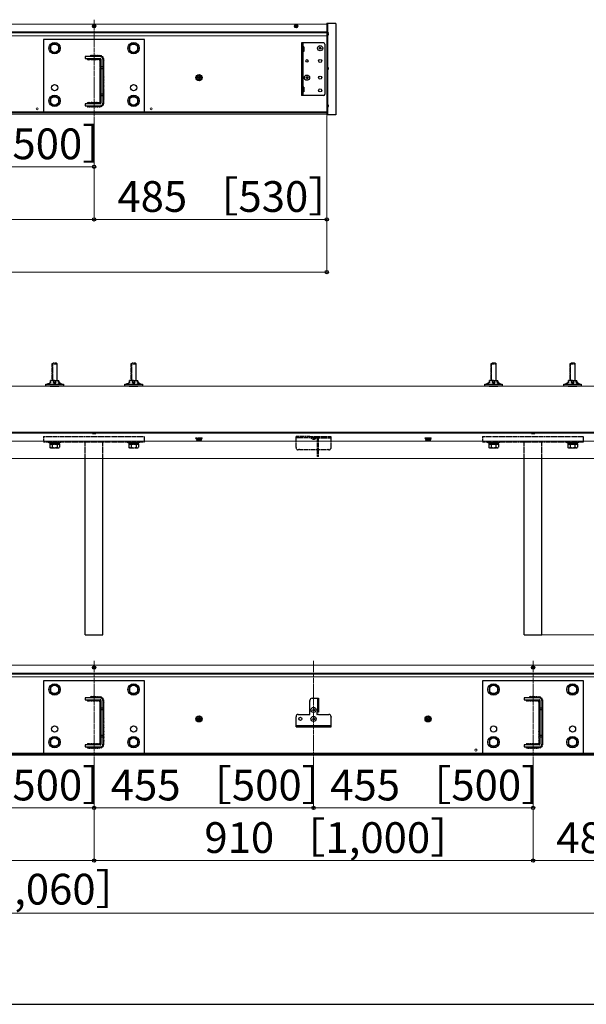
# Model space of a CAD drawing. Extents: x 0 to 6300, y -765 to 8661.
# Drawn here: x 3940 to 5231, y -765 to 1478 of the extents above; entities that cross this region are included whole.
import ezdxf

# ---------------------------------------------------------------- set-up
doc = ezdxf.new("R2010")
doc.units = 0
doc.linetypes.add('YCENTER_1', pattern=[13, 10, -1, 1, -1])
doc.linetypes.add('YHIDDEN_1', pattern=[4, 3, -1])
for name, color, linetype, lineweight in [('YKK_12', 2, 'CONTINUOUS', 13), ('YKK_13', 4, 'CONTINUOUS', 30), ('YKK_D', 6, 'CONTINUOUS', 13), ('YKK_ZWAK', 7, 'CONTINUOUS', 30), ('YSS_K', 3, 'CONTINUOUS', 13)]:
    doc.layers.add(name, color=color, linetype=linetype, lineweight=lineweight)
doc.styles.add('text-b', font='txt')

msp = doc.modelspace()

# ---------------------------------------------------------------- linework, layer by layer
at = {"layer": 'YKK_12'}
for p, q in [((4640, 1468.5), (580, 1468.5)), ((4640, 1263.5), (4640, 1468.5)), ((4640, 1450.5), (580, 1450.5)), ((4640, 1448.5), (580, 1448.5)), ((4640, 1442), (580, 1442)), ((4640, 1268.7), (580, 1268.7)), ((4640, 1267.7), (580, 1267.7)), ((4640, 1266.3), (580, 1266.3)), ((4640, 1263.5), (580, 1263.5)), ((5640, 538.5), (580, 538.5)), ((5640, 536.5), (580, 536.5)), ((5640, 518.5), (580, 518.5)), ((5640, 478.5), (580, 478.5)), ((5640, 7.4), (580, 7.4)), ((5640, -10.6), (580, -10.6)), ((5640, -12.6), (580, -12.6)), ((5640, -19.1), (580, -19.1)), ((5640, -192.4), (580, -192.4)), ((5640, -193.4), (580, -193.4)), ((5640, -194.8), (580, -194.8)), ((5640, -197.6), (580, -197.6))]:
    msp.add_line(p, q, dxfattribs=at)
at = {"layer": 'YKK_12', "linetype": 'YCENTER_1'}
for p, q in [((4110, 1478.5), (4110, 1253.5)), ((4110, 17.4), (4110, -207.6)), ((4610, 17.4), (4610, -207.6)), ((5110, 17.4), (5110, -207.6))]:
    msp.add_line(p, q, dxfattribs=at)
at = {"layer": 'YKK_12'}
for centre in [(3980, 1275.5), (4240, 1275.5), (4980, -185.6)]:
    msp.add_circle(centre, 2.25, dxfattribs=at)
at = {"layer": 'YKK_13'}
for p, q in [((4107.7, 1463.8), (4109.1, 1463.8)), ((4107.7, 1463.1), (4107.7, 1463.8)), ((4107.7, 1463.1), (4109.1, 1463.1)), ((4109.6, 1464.3), (4109.6, 1465.7)), ((4109.6, 1465.7), (4110.3, 1465.7)), ((4109.6, 1461.2), (4109.6, 1462.6)), ((4109.6, 1461.2), (4110.3, 1461.2)), ((4110.3, 1464.3), (4110.3, 1465.7)), ((4110.3, 1461.2), (4110.3, 1462.6)), ((4110.8, 1463.8), (4112.2, 1463.8)), ((4110.8, 1463.1), (4112.2, 1463.1)), ((4112.2, 1463.1), (4112.2, 1463.8)), ((4567.7, 1463.8), (4569.1, 1463.8)), ((4567.7, 1463.1), (4567.7, 1463.8)), ((4567.7, 1463.1), (4569.1, 1463.1)), ((4569.6, 1464.3), (4569.6, 1465.7)), ((4569.6, 1465.7), (4570.3, 1465.7)), ((4569.6, 1461.2), (4569.6, 1462.6)), ((4569.6, 1461.2), (4570.3, 1461.2)), ((4570.3, 1464.3), (4570.3, 1465.7)), ((4570.3, 1461.2), (4570.3, 1462.6)), ((4570.8, 1463.8), (4572.2, 1463.8)), ((4570.8, 1463.1), (4572.2, 1463.1)), ((4572.2, 1463.1), (4572.2, 1463.8)), ((4640.5, 1470.5), (4640, 1470.5)), ((4640, 1470.5), (4640, 1441.4)), ((4640.5, 1470.5), (4640.5, 1261.5)), ((4640.5, 1469.5), (4640.5, 1261.5)), ((4660.5, 1469.5), (4640.5, 1469.5)), ((4641.8, 1469.5), (4641.8, 1261.5)), ((4660.5, 1469.5), (4660.5, 1261.5)), ((4640.5, 1452.5), (4640, 1452.5)), ((4640.5, 1450.6), (4640, 1450.6)), ((4640.5, 1447.6), (4640, 1447.6)), ((4641.8, 1451.5), (4640.5, 1451.5)), ((4641.8, 1449.6), (4640.5, 1449.6)), ((4641.8, 1447.6), (4640.5, 1447.6)), ((4641.8, 1443.4), (4641.8, 1450.6)), ((4641.8, 1441.9), (4641.8, 1449.1)), ((4644.3, 1445.9), (4643.4, 1445.9)), ((4643.4, 1445.9), (4643.4, 1445.1)), ((4644.3, 1445.1), (4643.4, 1445.1)), ((4644.3, 1447.4), (4643.8, 1447.4)), ((4644.3, 1446.6), (4644.2, 1446.6)), ((3995, 1433.5), (3995, 1268.5)), ((4225, 1433.5), (3995, 1433.5)), ((4020, 1424.5), (4010.5, 1419)), ((4010.5, 1419), (4010.5, 1408)), ((4029.5, 1419), (4020, 1424.5)), ((4029.5, 1408), (4029.5, 1419)), ((4200, 1424.5), (4190.5, 1419)), ((4190.5, 1419), (4190.5, 1408)), ((4209.5, 1419), (4200, 1424.5)), ((4209.5, 1408), (4209.5, 1419)), ((4225, 1268.5), (4225, 1433.5)), ((4582.5, 1425.5), (4582.5, 1305.5)), ((4632.5, 1425.5), (4582.5, 1425.5)), ((4585.7, 1425.5), (4585.7, 1305.5)), ((4587.5, 1416.7), (4585.7, 1416.7)), ((4587.5, 1416.7), (4587.5, 1406.3)), ((4622.5, 1413.8), (4622.5, 1413.1)), ((4624.1, 1413.8), (4622.5, 1413.8)), ((4625.3, 1416), (4624.6, 1416)), ((4624.6, 1416), (4624.6, 1414.3)), ((4625.3, 1416), (4625.3, 1414.3)), ((4627.5, 1413.8), (4625.8, 1413.8)), ((4627.5, 1413.8), (4627.5, 1413.1)), ((4635.5, 1422.5), (4635.5, 1308.5)), ((4010.5, 1408), (4020, 1402.5)), ((4020, 1402.5), (4029.5, 1408)), ((4124, 1394.5), (4090, 1394.5)), ((4090, 1394.5), (4090, 1390)), ((4190.5, 1408), (4200, 1402.5)), ((4200, 1402.5), (4209.5, 1408)), ((4587.5, 1406.3), (4585.7, 1406.3)), ((4624.1, 1413.1), (4622.5, 1413.1)), ((4624.6, 1412.6), (4624.6, 1411)), ((4625.3, 1411), (4624.6, 1411)), ((4625.3, 1412.6), (4625.3, 1411)), ((4627.5, 1413.1), (4625.8, 1413.1)), ((4090, 1390), (4124, 1390)), ((4125.5, 1388.5), (4125.5, 1288.5)), ((4125.5, 1371.5), (4130, 1371.5)), ((4130, 1388.5), (4130, 1288.5)), ((4641.8, 1363.4), (4641.8, 1370.6)), ((4125.5, 1367.5), (4130, 1367.5)), ((4349, 1352.2), (4344, 1349.4)), ((4344, 1343.6), (4344, 1349.4)), ((4347.5, 1347), (4345.8, 1347)), ((4345.8, 1346), (4345.8, 1347)), ((4348.5, 1349.6), (4348.5, 1348)), ((4348.5, 1349.6), (4349.5, 1349.6)), ((4349, 1352.2), (4354, 1349.4)), ((4349.5, 1349.6), (4349.5, 1348)), ((4352.1, 1347), (4350.5, 1347)), ((4352.1, 1347), (4352.1, 1346)), ((4354, 1349.4), (4354, 1343.6)), ((4592.5, 1346.8), (4592.5, 1346.1)), ((4594.1, 1346.8), (4592.5, 1346.8)), ((4594.1, 1346.1), (4592.5, 1346.1)), ((4595.3, 1349), (4594.6, 1349)), ((4594.6, 1349), (4594.6, 1347.3)), ((4595.3, 1349), (4595.3, 1347.3)), ((4597.5, 1346.8), (4595.8, 1346.8)), ((4597.5, 1346.1), (4595.8, 1346.1)), ((4597.5, 1346.8), (4597.5, 1346.1)), ((4644.3, 1367.4), (4643.4, 1367.4)), ((4643.4, 1367.4), (4643.4, 1366.6)), ((4644.3, 1366.6), (4643.4, 1366.6)), ((4349, 1340.7), (4344, 1343.6)), ((4347.5, 1346), (4345.8, 1346)), ((4348.5, 1345), (4348.5, 1343.3)), ((4349.5, 1343.3), (4348.5, 1343.3)), ((4349, 1340.7), (4354, 1343.6)), ((4349.5, 1345), (4349.5, 1343.3)), ((4352.1, 1346), (4350.5, 1346)), ((4587.5, 1324.7), (4585.7, 1324.7)), ((4587.5, 1324.7), (4587.5, 1314.3)), ((4594.6, 1345.6), (4594.6, 1344)), ((4595.3, 1344), (4594.6, 1344)), ((4595.3, 1345.6), (4595.3, 1344)), ((4020, 1304.5), (4010.5, 1299)), ((4029.5, 1299), (4020, 1304.5)), ((4125.5, 1309.5), (4130, 1309.5)), ((4125.5, 1305.5), (4130, 1305.5)), ((4200, 1304.5), (4190.5, 1299)), ((4209.5, 1299), (4200, 1304.5)), ((4632.5, 1305.5), (4582.5, 1305.5)), ((4587.5, 1314.3), (4585.7, 1314.3)), ((4010.5, 1299), (4010.5, 1288)), ((4010.5, 1288), (4020, 1282.5)), ((4020, 1282.5), (4029.5, 1288)), ((4029.5, 1288), (4029.5, 1299)), ((4124, 1287), (4090, 1287)), ((4090, 1287), (4090, 1282.5)), ((4090, 1282.5), (4124, 1282.5)), ((4190.5, 1299), (4190.5, 1288)), ((4190.5, 1288), (4200, 1282.5)), ((4200, 1282.5), (4209.5, 1288)), ((4209.5, 1288), (4209.5, 1299)), ((4641.8, 1278.4), (4641.8, 1285.6)), ((4644.3, 1282.4), (4643.4, 1282.4)), ((4643.4, 1282.4), (4643.4, 1281.6)), ((4644.3, 1281.6), (4643.4, 1281.6)), ((3995, 1268.5), (4225, 1268.5)), ((4640, 1275.6), (4640, 1261.5)), ((4640.5, 1271.5), (4640, 1271.5)), ((4640.5, 1261.5), (4640, 1261.5)), ((4641.8, 1262.5), (4640.5, 1262.5)), ((4660.5, 1261.5), (4640.5, 1261.5)), ((4010.5, 652.5), (4006.6, 649)), ((4011.5, 652), (4006.6, 649)), ((4020, 656.5), (4010.5, 656.5)), ((4010.5, 652.5), (4010.5, 656.5)), ((4011.5, 652), (4011.5, 656.5)), ((4017, 656.5), (4017, 652.5)), ((4017, 652.5), (4020, 652.5)), ((4017, 652.5), (4020, 649)), ((4020, 656.5), (4029.5, 656.5)), ((4023, 652.5), (4020, 649)), ((4023, 652.5), (4020, 652.5)), ((4023, 652.5), (4023, 656.5)), ((4028.5, 652), (4028.5, 656.5)), ((4028.5, 652), (4033.4, 649)), ((4029.5, 653), (4029.5, 656.5)), ((4029.5, 653), (4033.4, 649)), ((4190.5, 652.5), (4186.6, 649)), ((4191.5, 652), (4186.6, 649)), ((4200, 656.5), (4190.5, 656.5)), ((4190.5, 652.5), (4190.5, 656.5)), ((4191.5, 652), (4191.5, 656.5)), ((4197, 656.5), (4197, 652.5)), ((4197, 652.5), (4200, 652.5)), ((4197, 652.5), (4200, 649)), ((4200, 656.5), (4209.5, 656.5)), ((4203, 652.5), (4200, 649)), ((4203, 652.5), (4200, 652.5)), ((4203, 652.5), (4203, 656.5)), ((4208.5, 652), (4208.5, 656.5)), ((4208.5, 652), (4213.4, 649)), ((4209.5, 653), (4209.5, 656.5)), ((4209.5, 653), (4213.4, 649)), ((5010.5, 652.5), (5006.6, 649)), ((5011.5, 652), (5006.6, 649)), ((5020, 656.5), (5010.5, 656.5)), ((5010.5, 652.5), (5010.5, 656.5)), ((5011.5, 652), (5011.5, 656.5)), ((5017, 656.5), (5017, 652.5)), ((5017, 652.5), (5020, 652.5)), ((5017, 652.5), (5020, 649)), ((5020, 656.5), (5029.5, 656.5)), ((5023, 652.5), (5020, 649)), ((5023, 652.5), (5020, 652.5)), ((5023, 652.5), (5023, 656.5)), ((5028.5, 652), (5028.5, 656.5)), ((5028.5, 652), (5033.4, 649)), ((5029.5, 653), (5029.5, 656.5)), ((5029.5, 653), (5033.4, 649)), ((5190.5, 652.5), (5186.6, 649)), ((5191.5, 652), (5186.6, 649)), ((5200, 656.5), (5190.5, 656.5)), ((5190.5, 652.5), (5190.5, 656.5)), ((5191.5, 652), (5191.5, 656.5)), ((5197, 656.5), (5197, 652.5)), ((5197, 652.5), (5200, 652.5)), ((5197, 652.5), (5200, 649)), ((5200, 656.5), (5209.5, 656.5)), ((5203, 652.5), (5200, 649)), ((5203, 652.5), (5200, 652.5)), ((5203, 652.5), (5203, 656.5)), ((5208.5, 652), (5208.5, 656.5)), ((5208.5, 652), (5213.4, 649)), ((5209.5, 653), (5209.5, 656.5)), ((5209.5, 653), (5213.4, 649)), ((4000, 643.5), (4000, 648)), ((4000, 648), (4040, 648)), ((4040, 643.5), (4000, 643.5)), ((4006.6, 648.7), (4004, 648.7)), ((4004, 648.7), (4004, 648.5)), ((4004.5, 648), (4004, 648.5)), ((4006.6, 648.5), (4004, 648.5)), ((4006.6, 648), (4006.6, 649)), ((4010.2, 643.5), (4029.8, 643.5)), ((4036, 648.7), (4029, 648.7)), ((4029, 648.7), (4029, 648.5)), ((4029.5, 648), (4029, 648.5)), ((4036, 648.5), (4029, 648.5)), ((4033.4, 648.7), (4033.4, 649)), ((4035.5, 648), (4036, 648.5)), ((4036, 648.5), (4036, 648.7)), ((4040, 648), (4040, 643.5)), ((4180, 643.5), (4180, 648)), ((4180, 648), (4220, 648)), ((4220, 643.5), (4180, 643.5)), ((4186.6, 648.7), (4184, 648.7)), ((4184, 648.7), (4184, 648.5)), ((4184.5, 648), (4184, 648.5)), ((4186.6, 648.5), (4184, 648.5)), ((4186.6, 648), (4186.6, 649)), ((4190.2, 643.5), (4209.8, 643.5)), ((4216, 648.7), (4209, 648.7)), ((4209, 648.7), (4209, 648.5)), ((4209.5, 648), (4209, 648.5)), ((4216, 648.5), (4209, 648.5)), ((4213.4, 648.7), (4213.4, 649)), ((4215.5, 648), (4216, 648.5)), ((4216, 648.5), (4216, 648.7)), ((4220, 648), (4220, 643.5)), ((5000, 643.5), (5000, 648)), ((5000, 648), (5040, 648)), ((5040, 643.5), (5000, 643.5)), ((5006.6, 648.7), (5004, 648.7)), ((5004, 648.7), (5004, 648.5)), ((5004.5, 648), (5004, 648.5)), ((5006.6, 648.5), (5004, 648.5)), ((5006.6, 648), (5006.6, 649)), ((5010.2, 643.5), (5029.8, 643.5)), ((5036, 648.7), (5029, 648.7)), ((5029, 648.7), (5029, 648.5)), ((5029.5, 648), (5029, 648.5)), ((5036, 648.5), (5029, 648.5)), ((5033.4, 648.7), (5033.4, 649)), ((5035.5, 648), (5036, 648.5)), ((5036, 648.5), (5036, 648.7)), ((5040, 648), (5040, 643.5)), ((5180, 643.5), (5180, 648)), ((5180, 648), (5220, 648)), ((5220, 643.5), (5180, 643.5)), ((5186.6, 648.7), (5184, 648.7)), ((5184, 648.7), (5184, 648.5)), ((5184.5, 648), (5184, 648.5)), ((5186.6, 648.5), (5184, 648.5)), ((5186.6, 648), (5186.6, 649)), ((5190.2, 643.5), (5209.8, 643.5)), ((5216, 648.7), (5209, 648.7)), ((5209, 648.7), (5209, 648.5)), ((5209.5, 648), (5209, 648.5)), ((5216, 648.5), (5209, 648.5)), ((5213.4, 648.7), (5213.4, 649)), ((5215.5, 648), (5216, 648.5)), ((5216, 648.5), (5216, 648.7)), ((5220, 648), (5220, 643.5)), ((4107.1, 536.5), (4106.2, 535.6)), ((4106.2, 535.6), (4106.2, 535.3)), ((4106.2, 535.6), (4113.8, 535.6)), ((4106.2, 535.3), (4113.8, 535.3)), ((4112.9, 536.5), (4113.8, 535.6)), ((4113.8, 535.3), (4113.8, 535.6)), ((5107.1, 536.5), (5106.2, 535.6)), ((5106.2, 535.6), (5106.2, 535.3)), ((5106.2, 535.6), (5113.8, 535.6)), ((5106.2, 535.3), (5113.8, 535.3)), ((5112.9, 536.5), (5113.8, 535.6)), ((5113.8, 535.3), (5113.8, 535.6)), ((4090, 76.5), (4090, 478.5)), ((4130, 76.5), (4130, 478.5)), ((5090, 76.5), (5090, 478.5)), ((5130, 76.5), (5130, 478.5)), ((4090, 76.5), (4130, 76.5)), ((5090, 76.5), (5130, 76.5)), ((4107.7, 2.7), (4109.1, 2.7)), ((4107.7, 2), (4107.7, 2.7)), ((4107.7, 2), (4109.1, 2)), ((4109.6, 3.2), (4109.6, 4.6)), ((4109.6, 4.6), (4110.3, 4.6)), ((4109.6, 0.1), (4109.6, 1.5)), ((4109.6, 0.1), (4110.3, 0.1)), ((4110.3, 3.2), (4110.3, 4.6)), ((4110.3, 0.1), (4110.3, 1.5)), ((4110.8, 2.7), (4112.2, 2.7)), ((4110.8, 2), (4112.2, 2)), ((4112.2, 2), (4112.2, 2.7)), ((5107.8, 2.7), (5109.1, 2.7)), ((5107.8, 2), (5107.8, 2.7)), ((5107.8, 2), (5109.1, 2)), ((5109.6, 3.2), (5109.6, 4.6)), ((5109.6, 4.6), (5110.3, 4.6)), ((5109.6, 0.1), (5109.6, 1.5)), ((5109.6, 0.1), (5110.3, 0.1)), ((5110.3, 3.2), (5110.3, 4.6)), ((5110.3, 0.1), (5110.3, 1.5)), ((5110.8, 2.7), (5112.2, 2.7)), ((5110.8, 2), (5112.2, 2)), ((5112.2, 2), (5112.2, 2.7)), ((3995, -27.6), (3995, -192.6)), ((4225, -27.6), (3995, -27.6)), ((4020, -36.6), (4010.5, -42.1)), ((4010.5, -42.1), (4010.5, -53.1)), ((4029.5, -42.1), (4020, -36.6)), ((4029.5, -53.1), (4029.5, -42.1)), ((4200, -36.6), (4190.5, -42.1)), ((4190.5, -42.1), (4190.5, -53.1)), ((4209.5, -42.1), (4200, -36.6)), ((4209.5, -53.1), (4209.5, -42.1)), ((4225, -192.6), (4225, -27.6)), ((4995, -27.6), (4995, -192.6)), ((5225, -27.6), (4995, -27.6)), ((5020, -36.6), (5010.5, -42.1)), ((5010.5, -42.1), (5010.5, -53.1)), ((5029.5, -42.1), (5020, -36.6)), ((5029.5, -53.1), (5029.5, -42.1)), ((5200, -36.6), (5190.5, -42.1)), ((5190.5, -42.1), (5190.5, -53.1)), ((5209.5, -42.1), (5200, -36.6)), ((5209.5, -53.1), (5209.5, -42.1)), ((5225, -192.6), (5225, -27.6)), ((4010.5, -53.1), (4020, -58.6)), ((4020, -58.6), (4029.5, -53.1)), ((4124, -66.6), (4090, -66.6)), ((4090, -66.6), (4090, -71.1)), ((4190.5, -53.1), (4200, -58.6)), ((4200, -58.6), (4209.5, -53.1)), ((5010.5, -53.1), (5020, -58.6)), ((5020, -58.6), (5029.5, -53.1)), ((5124, -66.6), (5090, -66.6)), ((5090, -66.6), (5090, -71.1)), ((5190.5, -53.1), (5200, -58.6)), ((5200, -58.6), (5209.5, -53.1)), ((4090, -71.1), (4124, -71.1)), ((4125.5, -72.6), (4125.5, -172.6)), ((4125.5, -89.6), (4130, -89.6)), ((4130, -72.6), (4130, -172.6)), ((4601.5, -74.7), (4601.5, -72.6)), ((4601.5, -104.6), (4601.5, -76.5)), ((4606.5, -67.6), (4621.5, -67.6)), ((4618.6, -67.6), (4618.6, -99.6)), ((4621.5, -67.6), (4621.5, -99.6)), ((5090, -71.1), (5124, -71.1)), ((5125.5, -72.6), (5125.5, -172.6)), ((5125.5, -89.6), (5130, -89.6)), ((5130, -72.6), (5130, -172.6)), ((4125.5, -93.6), (4130, -93.6)), ((4349, -108.9), (4344, -111.7)), ((4344, -111.7), (4344, -117.5)), ((4348.5, -111.5), (4348.5, -113.1)), ((4349.5, -111.5), (4348.5, -111.5)), ((4349, -108.9), (4354, -111.7)), ((4349.5, -111.5), (4349.5, -113.1)), ((4354, -117.5), (4354, -111.7)), ((4570, -110.7), (4570, -109.6)), ((4575, -104.6), (4601.5, -104.6)), ((4607.5, -93.8), (4607.5, -94.5)), ((4607.5, -93.8), (4609.1, -93.8)), ((4607.5, -94.5), (4609.1, -94.5)), ((4609.6, -112.1), (4610.3, -112.1)), ((4609.6, -112.1), (4609.6, -113.8)), ((4609.6, -91.6), (4610.3, -91.6)), ((4609.6, -91.6), (4609.6, -93.3)), ((4609.6, -95), (4609.6, -96.6)), ((4609.6, -96.6), (4610.3, -96.6)), ((4610.3, -112.1), (4610.3, -113.8)), ((4610.3, -91.6), (4610.3, -93.3)), ((4610.3, -95), (4610.3, -96.6)), ((4610.8, -93.8), (4612.5, -93.8)), ((4610.8, -94.5), (4612.5, -94.5)), ((4612.5, -93.8), (4612.5, -94.5)), ((4617.5, -100.6), (4617.5, -103.6)), ((4621.5, -99.6), (4618.5, -99.6)), ((4621.5, -104.6), (4618.5, -104.6)), ((4621.5, -104.6), (4645, -104.6)), ((4650, -109.6), (4650, -110.7)), ((4871, -108.9), (4866, -111.7)), ((4866, -111.7), (4866, -117.5)), ((4870.5, -111.5), (4870.5, -113.1)), ((4871.5, -111.5), (4870.5, -111.5)), ((4871, -108.9), (4876, -111.7)), ((4871.5, -111.5), (4871.5, -113.1)), ((4876, -117.5), (4876, -111.7)), ((5125.5, -93.6), (5130, -93.6)), ((4349, -120.4), (4344, -117.5)), ((4345.8, -114.1), (4347.5, -114.1)), ((4345.8, -114.1), (4345.8, -115.1)), ((4345.8, -115.1), (4347.5, -115.1)), ((4348.5, -116.1), (4348.5, -117.8)), ((4348.5, -117.8), (4349.5, -117.8)), ((4349, -120.4), (4354, -117.5)), ((4349.5, -116.1), (4349.5, -117.8)), ((4350.5, -114.1), (4352.1, -114.1)), ((4350.5, -115.1), (4352.1, -115.1)), ((4352.1, -115.1), (4352.1, -114.1)), ((4570, -126.7), (4570, -112.5)), ((4570, -132.6), (4570, -128.5)), ((4570, -129.7), (4650, -129.7)), ((4570, -132.6), (4650, -132.6)), ((4607.5, -114.3), (4607.5, -115)), ((4607.5, -114.3), (4609.1, -114.3)), ((4607.5, -115), (4609.1, -115)), ((4609.6, -115.5), (4609.6, -117.1)), ((4609.6, -117.1), (4610.3, -117.1)), ((4610.3, -115.5), (4610.3, -117.1)), ((4610.8, -114.3), (4612.5, -114.3)), ((4610.8, -115), (4612.5, -115)), ((4612.5, -114.3), (4612.5, -115)), ((4650, -126.7), (4650, -112.5)), ((4650, -132.6), (4650, -128.5)), ((4871, -120.4), (4866, -117.5)), ((4867.8, -114.1), (4869.5, -114.1)), ((4867.8, -114.1), (4867.8, -115.1)), ((4867.8, -115.1), (4869.5, -115.1)), ((4870.5, -116.1), (4870.5, -117.8)), ((4870.5, -117.8), (4871.5, -117.8)), ((4871, -120.4), (4876, -117.5)), ((4871.5, -116.1), (4871.5, -117.8)), ((4872.5, -114.1), (4874.1, -114.1)), ((4872.5, -115.1), (4874.1, -115.1)), ((4874.1, -115.1), (4874.1, -114.1)), ((4020, -156.6), (4010.5, -162.1)), ((4029.5, -162.1), (4020, -156.6)), ((4125.5, -151.6), (4130, -151.6)), ((4125.5, -155.6), (4130, -155.6)), ((4200, -156.6), (4190.5, -162.1)), ((4209.5, -162.1), (4200, -156.6)), ((5020, -156.6), (5010.5, -162.1)), ((5029.5, -162.1), (5020, -156.6)), ((5125.5, -151.6), (5130, -151.6)), ((5125.5, -155.6), (5130, -155.6)), ((5200, -156.6), (5190.5, -162.1)), ((5209.5, -162.1), (5200, -156.6)), ((4010.5, -162.1), (4010.5, -173.1)), ((4010.5, -173.1), (4020, -178.6)), ((4020, -178.6), (4029.5, -173.1)), ((4029.5, -173.1), (4029.5, -162.1)), ((4124, -174.1), (4090, -174.1)), ((4090, -174.1), (4090, -178.6)), ((4090, -178.6), (4124, -178.6)), ((4190.5, -162.1), (4190.5, -173.1)), ((4190.5, -173.1), (4200, -178.6)), ((4200, -178.6), (4209.5, -173.1)), ((4209.5, -173.1), (4209.5, -162.1)), ((5010.5, -162.1), (5010.5, -173.1)), ((5010.5, -173.1), (5020, -178.6)), ((5020, -178.6), (5029.5, -173.1)), ((5029.5, -173.1), (5029.5, -162.1)), ((5124, -174.1), (5090, -174.1)), ((5090, -174.1), (5090, -178.6)), ((5090, -178.6), (5124, -178.6)), ((5190.5, -162.1), (5190.5, -173.1)), ((5190.5, -173.1), (5200, -178.6)), ((5200, -178.6), (5209.5, -173.1)), ((5209.5, -173.1), (5209.5, -162.1)), ((3995, -192.6), (4225, -192.6)), ((4995, -192.6), (5225, -192.6))]:
    msp.add_line(p, q, dxfattribs=at)
at = {"layer": 'YKK_13', "linetype": 'YHIDDEN_1'}
for p, q in [((4014, 694.2), (4016, 696.2)), ((4024, 696.2), (4016, 696.2)), ((4026, 694.2), (4024, 696.2)), ((4194, 694.2), (4196, 696.2)), ((4204, 696.2), (4196, 696.2)), ((4206, 694.2), (4204, 696.2)), ((5014, 694.2), (5016, 696.2)), ((5024, 696.2), (5016, 696.2)), ((5026, 694.2), (5024, 696.2)), ((5194, 694.2), (5196, 696.2)), ((5204, 696.2), (5196, 696.2)), ((5206, 694.2), (5204, 696.2)), ((4014, 694.2), (4014, 656.5)), ((4014, 694.2), (4026, 694.2)), ((4014.9, 695.1), (4014.9, 656.5)), ((4025, 695.1), (4025, 656.5)), ((4026, 656.5), (4026, 694.2)), ((4194, 694.2), (4194, 656.5)), ((4194, 694.2), (4206, 694.2)), ((4194.9, 695.1), (4194.9, 656.5)), ((4205, 695.1), (4205, 656.5)), ((4206, 656.5), (4206, 694.2)), ((5014, 694.2), (5014, 656.5)), ((5014, 694.2), (5026, 694.2)), ((5014.9, 695.1), (5014.9, 656.5)), ((5025.1, 695.1), (5025.1, 656.5)), ((5026, 656.5), (5026, 694.2)), ((5194, 694.2), (5194, 656.5)), ((5194, 694.2), (5206, 694.2)), ((5194.9, 695.1), (5194.9, 656.5)), ((5205, 695.1), (5205, 656.5)), ((5206, 656.5), (5206, 694.2)), ((3995, 528.5), (4225, 528.5)), ((3995, 528.5), (3995, 516.5)), ((3995, 516.5), (4225, 516.5)), ((4007, 516.5), (4033, 516.5)), ((4007, 514.2), (4007, 516.5)), ((4033, 516.5), (4033, 514.2)), ((4090, 478.5), (4090, 516.5)), ((4130, 478.5), (4130, 516.5)), ((4187, 516.5), (4213, 516.5)), ((4187, 514.2), (4187, 516.5)), ((4213, 516.5), (4213, 514.2)), ((4225, 516.5), (4225, 528.5)), ((4342, 525.6), (4356, 525.6)), ((4342, 524.6), (4342, 525.6)), ((4342, 524.6), (4356, 524.6)), ((4343.3, 524.6), (4343.3, 521)), ((4343.3, 524.6), (4354.8, 524.6)), ((4344, 520.6), (4343.3, 521)), ((4354, 520.6), (4344, 520.6)), ((4346.1, 524.6), (4346.1, 521)), ((4351.9, 524.6), (4351.9, 521)), ((4354, 520.6), (4354.8, 521)), ((4354.8, 521), (4354.8, 524.6)), ((4356, 524.6), (4356, 525.6)), ((4570, 503.5), (4570, 528.5)), ((4601.5, 528.5), (4570, 528.5)), ((4618.6, 525.6), (4570, 525.6)), ((4601.5, 525.6), (4601.5, 528.5)), ((4601.5, 528.5), (4618.6, 528.5)), ((4615.9, 525.6), (4604.1, 525.6)), ((4604.1, 525.4), (4604.1, 525.6)), ((4604.1, 525.4), (4615.9, 525.4)), ((4615.9, 525.4), (4615.9, 525.6)), ((4618.3, 528.5), (4650, 528.5)), ((4618.6, 483.5), (4618.6, 525.6)), ((4621.5, 483.5), (4621.5, 525.6)), ((4621.5, 525.6), (4650, 525.6)), ((4650, 503.5), (4650, 528.5)), ((4864, 525.6), (4878, 525.6)), ((4864, 524.6), (4864, 525.6)), ((4864, 524.6), (4878, 524.6)), ((4865.3, 524.6), (4865.3, 521)), ((4865.3, 524.6), (4876.8, 524.6)), ((4866, 520.6), (4865.3, 521)), ((4876, 520.6), (4866, 520.6)), ((4868.1, 524.6), (4868.1, 521)), ((4873.9, 524.6), (4873.9, 521)), ((4876, 520.6), (4876.8, 521)), ((4876.8, 521), (4876.8, 524.6)), ((4878, 524.6), (4878, 525.6)), ((4995, 528.5), (5225, 528.5)), ((4995, 528.5), (4995, 516.5)), ((4995, 516.5), (5225, 516.5)), ((5007, 516.5), (5033, 516.5)), ((5007, 514.2), (5007, 516.5)), ((5033, 516.5), (5033, 514.2)), ((5090, 478.5), (5090, 516.5)), ((5130, 478.5), (5130, 516.5)), ((5187, 516.5), (5213, 516.5)), ((5187, 514.2), (5187, 516.5)), ((5213, 516.5), (5213, 514.2)), ((5225, 516.5), (5225, 528.5)), ((4033, 514.2), (4007, 514.2)), ((4009, 511.2), (4009, 504)), ((4009, 511.2), (4031, 511.2)), ((4010.5, 503.2), (4009, 504)), ((4009.2, 514.2), (4009.2, 511.2)), ((4009.2, 514.2), (4030.7, 514.2)), ((4030.7, 511.2), (4009.2, 511.2)), ((4010.5, 503.2), (4029.5, 503.2)), ((4014.5, 511.2), (4014.5, 504)), ((4025.5, 511.2), (4025.5, 504)), ((4029.5, 503.2), (4031, 504)), ((4030.7, 514.2), (4030.7, 511.2)), ((4031, 511.2), (4031, 504)), ((4213, 514.2), (4187, 514.2)), ((4189, 511.2), (4189, 504)), ((4189, 511.2), (4211, 511.2)), ((4190.5, 503.2), (4189, 504)), ((4189.2, 514.2), (4189.2, 511.2)), ((4189.2, 514.2), (4210.7, 514.2)), ((4210.7, 511.2), (4189.2, 511.2)), ((4190.5, 503.2), (4209.5, 503.2)), ((4194.5, 511.2), (4194.5, 504)), ((4205.5, 511.2), (4205.5, 504)), ((4209.5, 503.2), (4211, 504)), ((4210.7, 514.2), (4210.7, 511.2)), ((4211, 511.2), (4211, 504)), ((4576.1, 498.5), (4575, 498.5)), ((4618.6, 498.5), (4577.9, 498.5)), ((4642.1, 498.5), (4621.5, 498.5)), ((4645, 498.5), (4643.9, 498.5)), ((5033, 514.2), (5007, 514.2)), ((5009, 511.2), (5009, 504)), ((5009, 511.2), (5031, 511.2)), ((5010.5, 503.2), (5009, 504)), ((5009.2, 514.2), (5009.2, 511.2)), ((5009.2, 514.2), (5030.8, 514.2)), ((5030.8, 511.2), (5009.2, 511.2)), ((5010.5, 503.2), (5029.5, 503.2)), ((5014.5, 511.2), (5014.5, 504)), ((5025.5, 511.2), (5025.5, 504)), ((5029.5, 503.2), (5031, 504)), ((5030.8, 514.2), (5030.8, 511.2)), ((5031, 511.2), (5031, 504)), ((5213, 514.2), (5187, 514.2)), ((5189, 511.2), (5189, 504)), ((5189, 511.2), (5211, 511.2)), ((5190.5, 503.2), (5189, 504)), ((5189.2, 514.2), (5189.2, 511.2)), ((5189.2, 514.2), (5210.8, 514.2)), ((5210.8, 511.2), (5189.2, 511.2)), ((5190.5, 503.2), (5209.5, 503.2)), ((5194.5, 511.2), (5194.5, 504)), ((5205.5, 511.2), (5205.5, 504)), ((5209.5, 503.2), (5211, 504)), ((5210.8, 514.2), (5210.8, 511.2)), ((5211, 511.2), (5211, 504)), ((4621.5, 483.5), (4618.6, 483.5))]:
    msp.add_line(p, q, dxfattribs=at)
at = {"layer": 'YKK_13'}
for centre, radius in [((4110, 1463.5), 3.8), ((4570, 1463.5), 3.8), ((4020, 1413.5), 13), ((4020, 1413.5), 9.5), ((4200, 1413.5), 13), ((4200, 1413.5), 9.5), ((4625, 1413.5), 5.9), ((4595, 1384.5), 3), ((4625, 1384.5), 3.5), ((4349, 1346.5), 7), ((4349, 1346.5), 5), ((4595, 1346.5), 5.9), ((4625, 1346.5), 3.5), ((4020, 1323.5), 7), ((4200, 1323.5), 7), ((4020, 1293.5), 13), ((4020, 1293.5), 9.5), ((4200, 1293.5), 13), ((4200, 1293.5), 9.5), ((4625, 1317.5), 3.5), ((4110, 2.4), 3.8), ((5110, 2.4), 3.8), ((4020, -47.6), 13), ((4020, -47.6), 9.5), ((4200, -47.6), 13), ((4200, -47.6), 9.5), ((5020, -47.6), 13), ((5020, -47.6), 9.5), ((5200, -47.6), 13), ((5200, -47.6), 9.5), ((4610, -94.1), 5.9), ((4349, -114.6), 7), ((4349, -114.6), 5), ((4580, -114.6), 3.5), ((4610, -114.6), 5.9), ((4871, -114.6), 7), ((4871, -114.6), 5), ((4020, -137.6), 7), ((4200, -137.6), 7), ((5020, -137.6), 7), ((5200, -137.6), 7), ((4020, -167.6), 13), ((4200, -167.6), 13), ((5020, -167.6), 13), ((5200, -167.6), 13), ((4020, -167.6), 9.5), ((4200, -167.6), 9.5), ((5020, -167.6), 9.5), ((5200, -167.6), 9.5)]:
    msp.add_circle(centre, radius, dxfattribs=at)
for centre, radius, start, end in [((4109.1, 1464.3), 0.5, 270, 0), ((4109.1, 1462.6), 0.5, 0, 90), ((4110.8, 1464.3), 0.5, 180, 270), ((4110.8, 1462.6), 0.5, 90, 180), ((4569.1, 1464.3), 0.5, 270, 0), ((4569.1, 1462.6), 0.5, 0, 90), ((4570.8, 1464.3), 0.5, 180, 270), ((4570.8, 1462.6), 0.5, 90, 180), ((4642, 1450.6), 0.154, 62.719, 180), ((4642, 1449.1), 0.154, 62.719, 180), ((4642, 1441.9), 0.154, 180, 297.281), ((4640.1, 1447), 4.2, 5.8077, 62.719), ((4640.1, 1445.5), 4.2, 5.8077, 62.719), ((4640.1, 1445.5), 4.2, 297.281, 354.1923), ((4640.1, 1447), 4.2, 332.7204, 345.17), ((4640.1, 1447), 4.2, 349.7134, 354.1923), ((4624.1, 1414.3), 0.5, 270, 0), ((4625.8, 1414.3), 0.5, 180, 270), ((4632.5, 1422.5), 3, 0, 90), ((4103.5, 1394.7), 2.5, 42.783, 185.3811), ((4107.2, 1394.7), 2.5, 43.8207, 183.8997), ((4110.7, 1394.6), 2.5, 45.9089, 182.4209), ((4114.2, 1394.6), 2.5, 36.9764, 182.4209), ((4118.2, 1394.6), 2.5, 36.2786, 182.4209), ((4122.1, 1394.4), 2.5, 0.7374, 178.6352), ((4124, 1388.5), 6, 0, 90), ((4125.5, 1393.9), 2.5, 341.7319, 124.5248), ((4128.5, 1391.8), 2.5, 302.8332, 102.6997), ((4624.1, 1412.6), 0.5, 0, 90), ((4625.8, 1412.6), 0.5, 90, 180), ((4096.4, 1389.9), 2.5, 177.5791, 2.4209), ((4100, 1389.9), 2.5, 224.9296, 2.4209), ((4103.9, 1389.9), 2.5, 216.9764, 2.4209), ((4107.4, 1389.9), 2.5, 225.9089, 2.4209), ((4111, 1389.8), 2.5, 223.8207, 3.8997), ((4114.6, 1389.8), 2.5, 222.783, 5.3811), ((4118.4, 1390), 2.5, 223.3399, 0.9436), ((4122.2, 1390), 2.5, 220.327, 357.142), ((4123.9, 1388), 2.5, 191.1921, 308.7142), ((4125.5, 1385.4), 2.5, 173.6774, 269.6156), ((4125.5, 1381.9), 2.5, 135.3801, 269.6156), ((4125.5, 1378.4), 2.5, 135.3779, 269.6156), ((4125.5, 1372.2), 2.5, 144.663, 270.2694), ((4125.5, 1368.7), 2.5, 135.3779, 270.2694), ((4125.6, 1374.9), 2.5, 136.5519, 267.3522), ((4124, 1388.5), 1.5, 0, 90), ((4129.8, 1388.3), 2.5, 273.4491, 27.9675), ((4130.2, 1385), 2.5, 265.6597, 47.3634), ((4130, 1381.9), 2.5, 270.3844, 34.7086), ((4130, 1378.4), 2.5, 270.3844, 44.6221), ((4129.9, 1374.9), 2.5, 272.6478, 43.4481), ((4130, 1372.2), 2.5, 269.7306, 35.337), ((4130, 1368.7), 2.5, 269.7306, 44.6221), ((4129.8, 1388.3), 2.5, 27.9675, 68.8016), ((4642, 1370.6), 0.154, 62.719, 180), ((4640.1, 1367), 4.2, 5.8077, 62.719), ((4125.4, 1350.4), 2.5, 128.5381, 271.5772), ((4125.4, 1346.9), 2.5, 135.3779, 271.5772), ((4125.5, 1361.3), 2.5, 127.9891, 270.9233), ((4125.5, 1357.8), 2.5, 135.3779, 270.9233), ((4125.6, 1365.1), 2.5, 136.5519, 268.0065), ((4125.6, 1354.3), 2.5, 136.5519, 268.6606), ((4129.9, 1365.1), 2.5, 271.9935, 43.4481), ((4130, 1361.3), 2.5, 269.0767, 52.0109), ((4130, 1357.8), 2.5, 269.0767, 44.6221), ((4129.9, 1354.3), 2.5, 271.3394, 43.4481), ((4130.1, 1350.4), 2.5, 268.4228, 51.4619), ((4130.1, 1346.9), 2.5, 268.4228, 44.6221), ((4347.5, 1348), 1, 270, 0), ((4350.5, 1348), 1, 180, 270), ((4594.1, 1347.3), 0.5, 270, 0), ((4594.1, 1345.6), 0.5, 0, 90), ((4595.8, 1347.3), 0.5, 180, 270), ((4595.8, 1345.6), 0.5, 90, 180), ((4642, 1363.4), 0.154, 180, 297.281), ((4640.1, 1367), 4.2, 297.281, 354.1923), ((4125.4, 1340), 2.5, 135.6206, 272.2314), ((4125.4, 1336.5), 2.5, 135.3779, 272.2314), ((4125.4, 1329.5), 2.5, 133.1346, 273.1414), ((4125.4, 1326), 2.5, 135.3779, 273.1414), ((4125.5, 1343.4), 2.5, 136.5519, 269.3145), ((4125.5, 1333), 2.5, 136.5519, 269.9684), ((4125.5, 1322.4), 2.5, 136.5519, 270.8774), ((4130, 1343.4), 2.5, 270.6855, 43.4481), ((4130.1, 1340), 2.5, 267.7686, 44.3794), ((4130.1, 1336.5), 2.5, 267.7686, 44.6221), ((4130, 1333), 2.5, 270.0316, 43.4481), ((4130.1, 1329.5), 2.5, 266.8586, 46.8654), ((4130.1, 1326), 2.5, 266.8586, 44.6221), ((4130, 1322.4), 2.5, 269.1226, 43.4481), ((4347.5, 1345), 1, 0, 90), ((4350.5, 1345), 1, 90, 180), ((4125.3, 1319.1), 2.5, 136.2449, 274.0522), ((4125.3, 1315.6), 2.5, 135.3779, 274.0522), ((4125.3, 1309), 2.5, 139.3575, 274.964), ((4125.3, 1305.5), 2.5, 135.3779, 274.964), ((4125.4, 1312.1), 2.5, 136.5519, 271.7866), ((4125.4, 1302), 2.5, 136.5519, 272.6963), ((4130.2, 1319.1), 2.5, 265.9478, 43.7551), ((4130.2, 1315.6), 2.5, 265.9478, 44.6221), ((4130.1, 1312.1), 2.5, 268.2134, 43.4481), ((4130.2, 1309), 2.5, 265.036, 40.6425), ((4130.2, 1305.5), 2.5, 265.036, 44.6221), ((4130.1, 1302), 2.5, 267.3037, 43.4481), ((4632.5, 1308.5), 3, 270, 0), ((4096.1, 1282.4), 2.5, 177.5791, 314.0911), ((4096.4, 1287.2), 2.5, 356.1003, 183.8997), ((4099.6, 1282.4), 2.5, 177.5791, 323.0236), ((4100, 1287.1), 2.5, 357.5791, 135.0232), ((4103.5, 1282.3), 2.5, 174.6189, 317.217), ((4103.9, 1287.1), 2.5, 357.5791, 143.0236), ((4107.2, 1282.3), 2.5, 176.1003, 316.1793), ((4107.4, 1287.1), 2.5, 357.5791, 134.0911), ((4110.7, 1282.4), 2.5, 177.5791, 314.0911), ((4111, 1287.2), 2.5, 356.1003, 136.1793), ((4114.2, 1282.4), 2.5, 177.5791, 323.0236), ((4114.6, 1287.2), 2.5, 354.6189, 137.217), ((4118.2, 1282.4), 2.5, 177.5791, 320.8597), ((4118.4, 1287), 2.5, 359.0564, 136.6601), ((4122, 1282.5), 2.5, 179.6296, 328.3523), ((4122.2, 1287), 2.5, 85.1307, 136.6601), ((4124.9, 1289.1), 2.5, 131.9903, 237.1599), ((4125.3, 1298.4), 2.5, 135.3779, 274.964), ((4125.4, 1294.9), 2.5, 136.5519, 272.6963), ((4125.4, 1292.2), 2.5, 146.7575, 272.6963), ((4125.7, 1283.1), 2.5, 194.0891, 358.9728), ((4124, 1288.5), 6, 270, 0), ((4124, 1288.5), 1.5, 270, 0), ((4128.9, 1285.5), 2.5, 230.6878, 29.3128), ((4129.9, 1288.9), 2.5, 262.6939, 43.3955), ((4130.2, 1298.4), 2.5, 265.036, 44.6221), ((4130.1, 1294.9), 2.5, 267.3037, 43.4481), ((4130, 1292.4), 2.5, 269.5408, 27.7877), ((4642, 1285.6), 0.154, 62.719, 180), ((4640.1, 1282), 4.2, 5.8077, 62.719), ((4640.1, 1282), 4.2, 297.281, 354.1923), ((4642, 1278.4), 0.154, 180, 297.281), ((4109.1, 3.2), 0.5, 270, 0), ((4109.1, 1.5), 0.5, 0, 90), ((4110.8, 3.2), 0.5, 180, 270), ((4110.8, 1.5), 0.5, 90, 180), ((5109.1, 3.2), 0.5, 270, 0), ((5109.1, 1.5), 0.5, 0, 90), ((5110.8, 3.2), 0.5, 180, 270), ((5110.8, 1.5), 0.5, 90, 180), ((4103.5, -66.4), 2.5, 42.783, 185.3811), ((4107.2, -66.4), 2.5, 43.8207, 183.8997), ((4110.7, -66.5), 2.5, 45.9089, 182.4209), ((4114.2, -66.5), 2.5, 36.9764, 182.4209), ((4118.2, -66.5), 2.5, 36.2786, 182.4209), ((4122.1, -66.7), 2.5, 0.7374, 178.6352), ((4124, -72.6), 6, 0, 90), ((4125.5, -67.2), 2.5, 341.7319, 124.5248), ((4128.5, -69.3), 2.5, 302.8332, 102.6997), ((5103.5, -66.4), 2.5, 42.783, 185.3811), ((5107.2, -66.4), 2.5, 43.8207, 183.8997), ((5110.7, -66.5), 2.5, 45.9089, 182.4209), ((5114.2, -66.5), 2.5, 36.9764, 182.4209), ((5118.2, -66.5), 2.5, 36.2786, 182.4209), ((5122.1, -66.7), 2.5, 0.7374, 178.6352), ((5124, -72.6), 6, 0, 90), ((5125.5, -67.2), 2.5, 341.7319, 124.5248), ((5128.5, -69.3), 2.5, 302.8332, 102.6997), ((4096.4, -71.2), 2.5, 177.5791, 2.4209), ((4100, -71.2), 2.5, 224.9296, 2.4209), ((4103.9, -71.2), 2.5, 216.9764, 2.4209), ((4107.4, -71.2), 2.5, 225.9089, 2.4209), ((4111, -71.3), 2.5, 223.8207, 3.8997), ((4114.6, -71.3), 2.5, 222.783, 5.3811), ((4118.4, -71.1), 2.5, 223.3399, 0.9436), ((4122.2, -71.1), 2.5, 220.327, 357.142), ((4123.9, -73.1), 2.5, 191.1921, 308.7142), ((4125.5, -75.7), 2.5, 173.6774, 269.6156), ((4125.5, -79.2), 2.5, 135.3801, 269.6156), ((4125.5, -82.7), 2.5, 135.3779, 269.6156), ((4125.5, -88.9), 2.5, 144.663, 270.2694), ((4125.6, -86.2), 2.5, 136.5519, 267.3522), ((4124, -72.6), 1.5, 0, 90), ((4129.8, -72.8), 2.5, 273.4491, 27.9675), ((4130.2, -76.1), 2.5, 265.6597, 47.3634), ((4130, -79.2), 2.5, 270.3844, 34.7086), ((4130, -82.7), 2.5, 270.3844, 44.6221), ((4129.9, -86.2), 2.5, 272.6478, 43.4481), ((4130, -88.9), 2.5, 269.7306, 35.337), ((4129.8, -72.8), 2.5, 27.9675, 68.8016), ((4606.5, -72.6), 5, 90, 180), ((4601, -75.6), 1, 300, 60), ((5096.4, -71.2), 2.5, 177.5791, 2.4209), ((5100, -71.2), 2.5, 224.9296, 2.4209), ((5103.9, -71.2), 2.5, 216.9764, 2.4209), ((5107.4, -71.2), 2.5, 225.9089, 2.4209), ((5111, -71.3), 2.5, 223.8207, 3.8997), ((5114.6, -71.3), 2.5, 222.783, 5.3811), ((5118.4, -71.1), 2.5, 223.3399, 0.9436), ((5122.2, -71.1), 2.5, 220.327, 357.142), ((5123.9, -73.1), 2.5, 191.1921, 308.7142), ((5125.5, -75.7), 2.5, 173.6774, 269.6156), ((5125.5, -79.2), 2.5, 135.3801, 269.6156), ((5125.5, -82.7), 2.5, 135.3779, 269.6156), ((5125.5, -88.9), 2.5, 144.663, 270.2694), ((5125.6, -86.2), 2.5, 136.5519, 267.3522), ((5124, -72.6), 1.5, 0, 90), ((5129.8, -72.8), 2.5, 273.4491, 27.9675), ((5130.2, -76.1), 2.5, 265.6597, 47.3634), ((5130, -79.2), 2.5, 270.3844, 34.7086), ((5130, -82.7), 2.5, 270.3844, 44.6221), ((5129.9, -86.2), 2.5, 272.6478, 43.4481), ((5130, -88.9), 2.5, 269.7306, 35.337), ((5129.8, -72.8), 2.5, 27.9675, 68.8016), ((4125.4, -110.7), 2.5, 128.5381, 271.5772), ((4125.5, -92.4), 2.5, 135.3779, 270.2694), ((4125.5, -99.8), 2.5, 127.9891, 270.9233), ((4125.5, -103.3), 2.5, 135.3779, 270.9233), ((4125.6, -96), 2.5, 136.5519, 268.0065), ((4125.6, -106.8), 2.5, 136.5519, 268.6606), ((4130, -92.4), 2.5, 269.7306, 44.6221), ((4129.9, -96), 2.5, 271.9935, 43.4481), ((4130, -99.8), 2.5, 269.0767, 52.0109), ((4130, -103.3), 2.5, 269.0767, 44.6221), ((4129.9, -106.8), 2.5, 271.3394, 43.4481), ((4130.1, -110.7), 2.5, 268.4228, 51.4619), ((4575, -109.6), 5, 90, 180), ((4569.5, -111.6), 1, 300, 60), ((4609.1, -93.3), 0.5, 270, 0), ((4609.1, -95), 0.5, 0, 90), ((4610.8, -93.3), 0.5, 180, 270), ((4610.8, -95), 0.5, 90, 180), ((4618.5, -100.6), 1, 90, 180), ((4618.5, -103.6), 1, 180, 270), ((4645, -109.6), 5, 0, 90), ((4650.5, -111.6), 1, 120, 240), ((5125.4, -110.7), 2.5, 128.5381, 271.5772), ((5125.5, -92.4), 2.5, 135.3779, 270.2694), ((5125.5, -99.8), 2.5, 127.9891, 270.9233), ((5125.5, -103.3), 2.5, 135.3779, 270.9233), ((5125.6, -96), 2.5, 136.5519, 268.0065), ((5125.6, -106.8), 2.5, 136.5519, 268.6606), ((5130, -92.4), 2.5, 269.7306, 44.6221), ((5129.9, -96), 2.5, 271.9935, 43.4481), ((5130, -99.8), 2.5, 269.0767, 52.0109), ((5130, -103.3), 2.5, 269.0767, 44.6221), ((5129.9, -106.8), 2.5, 271.3394, 43.4481), ((5130.1, -110.7), 2.5, 268.4228, 51.4619), ((4125.4, -114.2), 2.5, 135.3779, 271.5772), ((4125.4, -121.1), 2.5, 135.6206, 272.2314), ((4125.4, -124.6), 2.5, 135.3779, 272.2314), ((4125.4, -131.6), 2.5, 133.1346, 273.1414), ((4125.4, -135.1), 2.5, 135.3779, 273.1414), ((4125.5, -117.7), 2.5, 136.5519, 269.3145), ((4125.5, -128.1), 2.5, 136.5519, 269.9684), ((4130.1, -114.2), 2.5, 268.4228, 44.6221), ((4130, -117.7), 2.5, 270.6855, 43.4481), ((4130.1, -121.1), 2.5, 267.7686, 44.3794), ((4130.1, -124.6), 2.5, 267.7686, 44.6221), ((4130, -128.1), 2.5, 270.0316, 43.4481), ((4130.1, -131.6), 2.5, 266.8586, 46.8654), ((4130.1, -135.1), 2.5, 266.8586, 44.6221), ((4347.5, -113.1), 1, 270, 0), ((4347.5, -116.1), 1, 0, 90), ((4350.5, -113.1), 1, 180, 270), ((4350.5, -116.1), 1, 90, 180), ((4569.5, -127.6), 1, 300, 60), ((4609.1, -113.8), 0.5, 270, 0), ((4609.1, -115.5), 0.5, 0, 90), ((4610.8, -113.8), 0.5, 180, 270), ((4610.8, -115.5), 0.5, 90, 180), ((4650.5, -127.6), 1, 120, 240), ((4869.5, -113.1), 1, 270, 0), ((4869.5, -116.1), 1, 0, 90), ((4872.5, -113.1), 1, 180, 270), ((4872.5, -116.1), 1, 90, 180), ((5125.4, -114.2), 2.5, 135.3779, 271.5772), ((5125.4, -121.1), 2.5, 135.6206, 272.2314), ((5125.4, -124.6), 2.5, 135.3779, 272.2314), ((5125.4, -131.6), 2.5, 133.1346, 273.1414), ((5125.4, -135.1), 2.5, 135.3779, 273.1414), ((5125.5, -117.7), 2.5, 136.5519, 269.3145), ((5125.5, -128.1), 2.5, 136.5519, 269.9684), ((5130.1, -114.2), 2.5, 268.4228, 44.6221), ((5130, -117.7), 2.5, 270.6855, 43.4481), ((5130.1, -121.1), 2.5, 267.7686, 44.3794), ((5130.1, -124.6), 2.5, 267.7686, 44.6221), ((5130, -128.1), 2.5, 270.0316, 43.4481), ((5130.1, -131.6), 2.5, 266.8586, 46.8654), ((5130.1, -135.1), 2.5, 266.8586, 44.6221), ((4125.3, -142), 2.5, 136.2449, 274.0522), ((4125.3, -145.5), 2.5, 135.3779, 274.0522), ((4125.3, -152.1), 2.5, 139.3575, 274.964), ((4125.3, -155.6), 2.5, 135.3779, 274.964), ((4125.4, -149), 2.5, 136.5519, 271.7866), ((4125.5, -138.7), 2.5, 136.5519, 270.8774), ((4130, -138.7), 2.5, 269.1226, 43.4481), ((4130.2, -142), 2.5, 265.9478, 43.7551), ((4130.2, -145.5), 2.5, 265.9478, 44.6221), ((4130.1, -149), 2.5, 268.2134, 43.4481), ((4130.2, -152.1), 2.5, 265.036, 40.6425), ((4130.2, -155.6), 2.5, 265.036, 44.6221), ((5125.3, -142), 2.5, 136.2449, 274.0522), ((5125.3, -145.5), 2.5, 135.3779, 274.0522), ((5125.3, -152.1), 2.5, 139.3575, 274.964), ((5125.3, -155.6), 2.5, 135.3779, 274.964), ((5125.4, -149), 2.5, 136.5519, 271.7866), ((5125.5, -138.7), 2.5, 136.5519, 270.8774), ((5130, -138.7), 2.5, 269.1226, 43.4481), ((5130.2, -142), 2.5, 265.9478, 43.7551), ((5130.2, -145.5), 2.5, 265.9478, 44.6221), ((5130.1, -149), 2.5, 268.2134, 43.4481), ((5130.2, -152.1), 2.5, 265.036, 40.6425), ((5130.2, -155.6), 2.5, 265.036, 44.6221), ((4096.1, -178.7), 2.5, 177.5791, 314.0911), ((4096.4, -173.9), 2.5, 356.1003, 183.8997), ((4099.6, -178.7), 2.5, 177.5791, 323.0236), ((4100, -174), 2.5, 357.5791, 135.0232), ((4103.5, -178.8), 2.5, 174.6189, 317.217), ((4103.9, -174), 2.5, 357.5791, 143.0236), ((4107.2, -178.8), 2.5, 176.1003, 316.1793), ((4107.4, -174), 2.5, 357.5791, 134.0911), ((4110.7, -178.7), 2.5, 177.5791, 314.0911), ((4111, -173.9), 2.5, 356.1003, 136.1793), ((4114.2, -178.7), 2.5, 177.5791, 323.0236), ((4114.6, -173.9), 2.5, 354.6189, 137.217), ((4118.2, -178.7), 2.5, 177.5791, 320.8597), ((4118.4, -174.1), 2.5, 359.0564, 136.6601), ((4122, -178.6), 2.5, 179.6296, 328.3523), ((4122.2, -174.1), 2.5, 85.1307, 136.6601), ((4124.9, -172), 2.5, 131.9903, 237.1599), ((4125.3, -162.7), 2.5, 135.3779, 274.964), ((4125.4, -159.1), 2.5, 136.5519, 272.6963), ((4125.4, -166.2), 2.5, 136.5519, 272.6963), ((4125.4, -168.9), 2.5, 146.7575, 272.6963), ((4125.7, -178), 2.5, 194.0891, 358.9728), ((4124, -172.6), 6, 270, 0), ((4124, -172.6), 1.5, 270, 0), ((4128.9, -175.6), 2.5, 230.6878, 29.3128), ((4129.9, -172.2), 2.5, 262.6939, 43.3955), ((4130.1, -159.1), 2.5, 267.3037, 43.4481), ((4130.2, -162.7), 2.5, 265.036, 44.6221), ((4130.1, -166.2), 2.5, 267.3037, 43.4481), ((4130, -168.7), 2.5, 269.5408, 27.7877), ((5096.1, -178.7), 2.5, 177.5791, 314.0911), ((5096.4, -173.9), 2.5, 356.1003, 183.8997), ((5099.6, -178.7), 2.5, 177.5791, 323.0236), ((5100, -174), 2.5, 357.5791, 135.0232), ((5103.5, -178.8), 2.5, 174.6189, 317.217), ((5103.9, -174), 2.5, 357.5791, 143.0236), ((5107.2, -178.8), 2.5, 176.1003, 316.1793), ((5107.4, -174), 2.5, 357.5791, 134.0911), ((5110.7, -178.7), 2.5, 177.5791, 314.0911), ((5111, -173.9), 2.5, 356.1003, 136.1793), ((5114.2, -178.7), 2.5, 177.5791, 323.0236), ((5114.6, -173.9), 2.5, 354.6189, 137.217), ((5118.2, -178.7), 2.5, 177.5791, 320.8597), ((5118.4, -174.1), 2.5, 359.0564, 136.6601), ((5122, -178.6), 2.5, 179.6296, 328.3523), ((5122.2, -174.1), 2.5, 85.1307, 136.6601), ((5124.9, -172), 2.5, 131.9903, 237.1599), ((5125.3, -162.7), 2.5, 135.3779, 274.964), ((5125.4, -159.1), 2.5, 136.5519, 272.6963), ((5125.4, -166.2), 2.5, 136.5519, 272.6963), ((5125.4, -168.9), 2.5, 146.7575, 272.6963), ((5125.7, -178), 2.5, 194.0891, 358.9728), ((5124, -172.6), 6, 270, 0), ((5124, -172.6), 1.5, 270, 0), ((5128.9, -175.6), 2.5, 230.6878, 29.3128), ((5129.9, -172.2), 2.5, 262.6939, 43.3955), ((5130.1, -159.1), 2.5, 267.3037, 43.4481), ((5130.2, -162.7), 2.5, 265.036, 44.6221), ((5130.1, -166.2), 2.5, 267.3037, 43.4481), ((5130, -168.7), 2.5, 269.5408, 27.7877)]:
    msp.add_arc(centre, radius, start, end, dxfattribs=at)
at = {"layer": 'YKK_13', "linetype": 'YHIDDEN_1'}
for centre, radius, start, end in [((4344.7, 523.2), 2.56, 236.2518, 304.3842), ((4349, 530.2), 9.55, 252.412, 287.588), ((4353.3, 523.2), 2.56, 235.6158, 303.7482), ((4610, 530.3), 7.7, 219.9831, 320.0169), ((4618.6, 525.6), 2.9, 0, 90), ((4866.7, 523.2), 2.56, 236.2518, 304.3842), ((4871, 530.2), 9.55, 252.412, 287.588), ((4875.3, 523.2), 2.56, 235.6158, 303.7482), ((4011.8, 508.1), 4.86, 235.6158, 304.3842), ((4020, 521.4), 18.2, 252.412, 287.588), ((4028.2, 508.1), 4.86, 235.6158, 304.3842), ((4191.8, 508.1), 4.86, 235.6158, 304.3842), ((4200, 521.4), 18.2, 252.412, 287.588), ((4208.2, 508.1), 4.86, 235.6158, 304.3842), ((4575, 503.5), 5, 180, 270), ((4577, 498), 1, 30, 150), ((4643, 498), 1, 30, 150), ((4645, 503.5), 5, 270, 0), ((5011.8, 508.1), 4.86, 235.6158, 304.3842), ((5020, 521.4), 18.2, 252.412, 287.588), ((5028.2, 508.1), 4.86, 235.6158, 304.3842), ((5191.8, 508.1), 4.86, 235.6158, 304.3842), ((5200, 521.4), 18.2, 252.412, 287.588), ((5208.2, 508.1), 4.86, 235.6158, 304.3842)]:
    msp.add_arc(centre, radius, start, end, dxfattribs=at)
at = {"layer": 'YKK_D'}
for p, q in [((4640, 1260.5), (4640, 1022.5)), ((4640, 1260.5), (4640, 902.5)), ((4110, 1252.5), (4110, 1022.5)), ((4110, 1252.5), (4110, 1142.5)), ((4110, 1252.5), (4110, 1022.5)), ((3610, 1143.5), (4110, 1143.5)), ((3110, 1023.5), (4110, 1023.5)), ((4110, 1023.5), (4640, 1023.5)), ((580, 903.5), (4640, 903.5)), ((5131, 76.5), (5811, 76.5)), ((4110, -208.6), (4110, -318.6)), ((4110, -208.6), (4110, -438.6)), ((4110, -208.6), (4110, -438.6)), ((4110, -208.6), (4110, -318.6)), ((4610, -208.6), (4610, -318.6)), ((4610, -208.6), (4610, -318.6)), ((5110, -208.6), (5110, -438.6)), ((5110, -208.6), (5110, -318.6)), ((5110, -208.6), (5110, -438.6)), ((3610, -317.6), (4110, -317.6)), ((4110, -317.6), (4610, -317.6)), ((4610, -317.6), (5110, -317.6)), ((2110, -437.6), (4110, -437.6)), ((5110, -437.6), (4110, -437.6)), ((5110, -437.6), (5640, -437.6)), ((580, -557.6), (5640, -557.6))]:
    msp.add_line(p, q, dxfattribs=at)
at = {"layer": 'YKK_D', "linetype": 'ByBlock', "lineweight": -2}
for centre in [(4110, 1143.5), (4110, 1023.5), (4110, 1023.5), (4640, 1023.5), (4640, 903.5), (4110, -317.6), (4110, -317.6), (4610, -317.6), (4610, -317.6), (5110, -317.6), (4110, -437.6), (4110, -437.6), (5110, -437.6), (5110, -437.6)]:
    msp.add_circle(centre, 3.83, dxfattribs=at)
at = {"layer": 'YKK_ZWAK'}
msp.add_line((0, -765), (6300, -765), dxfattribs=at)
at = {"layer": 'YSS_K'}
for p, q in [((5690, 643.5), (530, 643.5)), ((5690, 538.5), (530, 538.5))]:
    msp.add_line(p, q, dxfattribs=at)

# ---------------------------------------------------------------- texts
at = {"layer": 'YKK_D', "style": 'text-b'}
for s, p in [('455 ［500］', (3648, 1160.6)), ('485 ［530］', (4163, 1040.6)), ('455 ［500］', (3648, -300.5)), ('455 ［500］', (4148, -300.5)), ('455 ［500］', (4648, -300.5)), ('910 ［1,000］', (4361.2, -420.1)), ('485 ［530］', (5163, -420.5)), ('胴差しカバー長さ＝製品L＋60＝4,610 ［5,060］', (2120.1, -537.7))]:
    msp.add_text(s, height=70, dxfattribs=at).set_placement(p)

doc.saveas('drawing.dxf')
